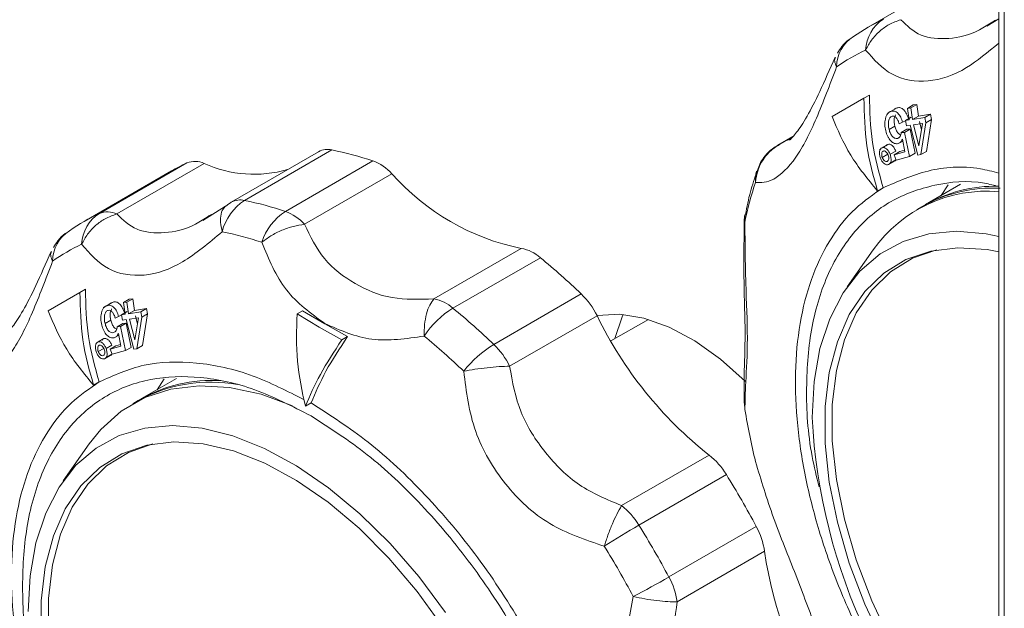
# Model space of a CAD drawing. Units: millimetres. Extents: x 15 to 415, y 5 to 292.
# Drawn here: x 266 to 278, y 176 to 183 of the extents above; entities that cross this region are included whole.
import ezdxf

# ---------------------------------------------------------------- set-up
doc = ezdxf.new("R2010")
doc.units = ezdxf.units.MM

msp = doc.modelspace()

# ---------------------------------------------------------------- linework, layer by layer
at = {"color": 7, "linetype": 'Continuous', "lineweight": 15}
for p, q in [((278.2631, 234.6481), (278.2631, 153.3533)), ((278.3334, 153.2554), (278.3334, 234.5502)), ((277.7177, 183.8634), (276.6137, 183.2261)), ((278.2631, 183.3328), (278.1118, 183.2376)), ((278.2214, 183.3143), (278.1895, 183.295)), ((276.1598, 182.098), (276.5602, 182.3292)), ((276.6309, 182.37), (276.5602, 182.3292)), ((276.8776, 182.151), (276.859, 182.1403)), ((276.9507, 182.1932), (276.8902, 182.1583)), ((276.9803, 182.2084), (276.9056, 182.1652)), ((277.1837, 182.2442), (277.1091, 182.2011)), ((277.1091, 182.2011), (277.1523, 182.2074)), ((277.1322, 182.0551), (277.1091, 182.2011)), ((277.2269, 182.2505), (277.1523, 182.2074)), ((277.1523, 182.2074), (277.1755, 182.0614)), ((277.1837, 182.2442), (277.2269, 182.2505)), ((277.2269, 182.2505), (277.2488, 182.1038)), ((277.0497, 182.0259), (277.0071, 182.0071)), ((277.0851, 182.0463), (277.0497, 182.0259)), ((277.1581, 182.0907), (277.0847, 182.0483)), ((277.1322, 182.0551), (277.0847, 182.0483)), ((277.0847, 182.0483), (277.0975, 181.9809)), ((277.2488, 182.1038), (277.1755, 182.0614)), ((277.1755, 182.0614), (277.3299, 182.0845)), ((277.2488, 182.1038), (277.4033, 182.1268)), ((277.2863, 181.9309), (277.2612, 182.036)), ((277.3428, 182.017), (277.279, 181.6182)), ((277.4033, 182.1268), (277.3299, 182.0845)), ((277.3299, 182.0845), (277.3428, 182.017)), ((277.4157, 182.0591), (277.3428, 182.017)), ((277.4157, 182.0591), (277.3501, 181.6592)), ((277.4033, 182.1268), (277.4157, 182.0591)), ((276.9512, 181.9788), (276.8782, 181.9367)), ((277.1042, 181.9384), (277.0318, 181.8966)), ((277.0318, 181.8966), (277.0735, 181.8987)), ((277.1459, 181.9405), (277.0735, 181.8987)), ((277.0735, 181.8987), (277.1353, 181.5953)), ((277.0975, 181.9809), (277.1451, 181.9876)), ((277.1042, 181.9384), (277.1459, 181.9405)), ((277.2435, 181.613), (277.1451, 181.9876)), ((277.1459, 181.9405), (277.2063, 181.6363)), ((277.1884, 181.994), (277.2997, 182.0105)), ((277.2527, 181.7309), (277.1884, 181.994)), ((277.2997, 182.0105), (277.2527, 181.7309)), ((275.6652, 181.8482), (275.4752, 181.7385)), ((275.6346, 181.8173), (275.6016, 181.8007)), ((277.0056, 181.8344), (276.9858, 181.823)), ((277.0147, 181.7676), (277.051, 181.7886)), ((277.078, 181.6519), (277.0466, 181.8109)), ((269.6751, 181.655), (268.5711, 181.0177)), ((268.7399, 181.0397), (269.8439, 181.677)), ((276.7692, 181.6865), (276.7571, 181.6794)), ((276.8625, 181.7468), (276.7907, 181.7053)), ((276.9624, 181.663), (276.8911, 181.6218)), ((277.0144, 181.6562), (276.9431, 181.615)), ((276.9431, 181.615), (277.078, 181.6519)), ((277.0144, 181.6562), (277.074, 181.6725)), ((277.3501, 181.6592), (277.279, 181.6182)), ((269.2563, 180.9014), (270.3602, 181.5387)), ((275.2556, 181.5189), (275.2136, 181.4076)), ((276.7927, 181.5829), (276.864, 181.6241)), ((276.9436, 181.5334), (276.8726, 181.4924)), ((276.8928, 181.5107), (276.9643, 181.552)), ((276.9669, 181.5492), (276.9431, 181.615)), ((277.1353, 181.5953), (276.9669, 181.5492)), ((277.2063, 181.6363), (277.1353, 181.5953)), ((277.279, 181.6182), (277.2435, 181.613)), ((267.8182, 181.4128), (266.7142, 180.7755)), ((266.9079, 180.8759), (268.0119, 181.5132)), ((267.1265, 180.8697), (268.2305, 181.507)), ((269.4975, 180.7398), (270.6015, 181.3771)), ((276.7332, 181.1589), (276.8039, 181.1997)), ((277.7805, 181.2439), (277.3403, 180.9898)), ((277.5352, 181.1023), (277.6262, 181.2385)), ((268.4981, 180.9669), (268.2123, 180.787)), ((268.5045, 180.9667), (268.5406, 180.9961)), ((277.2978, 180.9653), (277.2271, 180.9245)), ((268.3219, 180.8638), (268.29, 180.8445)), ((272.2344, 180.4345), (271.1304, 179.7972)), ((276.679, 180.4174), (276.3496, 179.9511)), ((271.3716, 179.6802), (272.4756, 180.3175)), ((266.7314, 179.9195), (266.6607, 179.8787)), ((266.2603, 179.6475), (266.6607, 179.8787)), ((267.2842, 179.7936), (267.2096, 179.7505)), ((267.3274, 179.7999), (267.2528, 179.7569)), ((267.2842, 179.7936), (267.3274, 179.7999)), ((267.3274, 179.7999), (267.3493, 179.6532)), ((271.888, 179.2224), (272.992, 179.8597)), ((266.9781, 179.7005), (266.9595, 179.6897)), ((267.0512, 179.7427), (266.9907, 179.7078)), ((267.0808, 179.7578), (267.0061, 179.7147)), ((267.2096, 179.7505), (267.2528, 179.7569)), ((267.2327, 179.6045), (267.2096, 179.7505)), ((267.2528, 179.7569), (267.276, 179.6109)), ((267.3493, 179.6532), (267.276, 179.6109)), ((267.3493, 179.6532), (267.5038, 179.6763)), ((267.5038, 179.6763), (267.4305, 179.6339)), ((267.5038, 179.6763), (267.5162, 179.6085)), ((267.0517, 179.5282), (266.9787, 179.4861)), ((267.1502, 179.5753), (267.1076, 179.5565)), ((267.1856, 179.5958), (267.1502, 179.5753)), ((267.2586, 179.6401), (267.1852, 179.5978)), ((267.2327, 179.6045), (267.1852, 179.5978)), ((267.1852, 179.5978), (267.1981, 179.5303)), ((267.1981, 179.5303), (267.2456, 179.5371)), ((267.344, 179.1624), (267.2456, 179.5371)), ((267.276, 179.6109), (267.4305, 179.6339)), ((267.2889, 179.5434), (267.4002, 179.5599)), ((267.3532, 179.2804), (267.2889, 179.5434)), ((267.4002, 179.5599), (267.3532, 179.2804)), ((267.3868, 179.4803), (267.3618, 179.5855)), ((267.4433, 179.5665), (267.3795, 179.1677)), ((267.4305, 179.6339), (267.4433, 179.5665)), ((267.5162, 179.6085), (267.4433, 179.5665)), ((267.5162, 179.6085), (267.4506, 179.2087)), ((269.4731, 179.6481), (269.4024, 179.6073)), ((269.4024, 179.6073), (269.6814, 179.4415)), ((269.4731, 179.6481), (269.7521, 179.4823)), ((272.0873, 178.9487), (273.1912, 179.586)), ((273.8426, 179.5373), (273.363, 179.2672)), ((267.2047, 179.4879), (267.1323, 179.446)), ((267.1323, 179.446), (267.174, 179.4482)), ((267.2464, 179.49), (267.174, 179.4482)), ((267.174, 179.4482), (267.2358, 179.1447)), ((267.2047, 179.4879), (267.2464, 179.49)), ((267.2464, 179.49), (267.3068, 179.1858)), ((269.6814, 179.4415), (269.9686, 179.2804)), ((269.7521, 179.4823), (270.0393, 179.3213)), ((266.963, 179.2962), (266.8912, 179.2548)), ((267.1061, 179.3839), (267.0863, 179.3725)), ((267.1152, 179.3171), (267.1515, 179.338)), ((267.1785, 179.2014), (267.1471, 179.3604)), ((269.9686, 179.2804), (270.0393, 179.3213)), ((266.8697, 179.2359), (266.8576, 179.2289)), ((266.8932, 179.1324), (266.9645, 179.1736)), ((267.0629, 179.2124), (266.9916, 179.1712)), ((267.1149, 179.2056), (267.0436, 179.1645)), ((267.0436, 179.1645), (267.1785, 179.2014)), ((267.0674, 179.0986), (267.0436, 179.1645)), ((267.1149, 179.2056), (267.1745, 179.2219)), ((267.3068, 179.1858), (267.2358, 179.1447)), ((267.3795, 179.1677), (267.344, 179.1624)), ((267.4506, 179.2087), (267.3795, 179.1677)), ((267.0441, 179.0829), (266.9731, 179.0419)), ((266.9933, 179.0601), (267.0648, 179.1014)), ((267.2358, 179.1447), (267.0674, 179.0986)), ((267.881, 178.7934), (267.4408, 178.5392)), ((267.6357, 178.6518), (267.7267, 178.788)), ((266.8337, 178.7084), (266.9044, 178.7492)), ((267.3983, 178.5147), (267.3276, 178.4739)), ((269.5794, 178.4845), (269.5087, 178.4436)), ((275.0538, 178.4821), (275.0578, 178.4012)), ((266.7795, 177.9669), (266.4501, 177.5005)), ((274.6054, 177.8268), (273.5014, 177.1895)), ((273.72, 176.9434), (274.824, 177.5807)), ((274.098, 176.2887), (275.202, 176.926)), ((274.2019, 175.9763), (275.3058, 176.6136))]:
    msp.add_line(p, q, dxfattribs=at)
at = {"color": 8, "linetype": 'Continuous', "lineweight": 15}
for p, q in [((275.5091, 181.7541), (275.6578, 181.8399)), ((275.5391, 181.7692), (275.5091, 181.7541)), ((275.0578, 180.7677), (275.0523, 180.7766))]:
    msp.add_line(p, q, dxfattribs=at)
at = {"color": 8, "linetype": 'Continuous', "lineweight": 15, "flags": 128}
msp.add_lwpolyline([(275.4752, 181.7385), (275.4859, 181.7442), (275.5091, 181.7541)], dxfattribs=at)
at = {"color": 7, "linetype": 'Continuous', "lineweight": 15, "flags": 128}
for points in [[(268.5406, 180.9961), (268.5607, 181.0113), (268.5711, 181.0177)], [(278.2631, 180.5848), (278.1027, 180.6174), (277.7297, 180.6505), (277.3789, 180.6191), (277.0557, 180.5238), (276.7649, 180.3661), (276.511, 180.1483), (276.2977, 179.8737), (276.1284, 179.5465), (276.0056, 179.1717), (275.9312, 178.7549), (275.9063, 178.3024)], [(278.2631, 173.4914), (278.115, 173.6351), (277.7482, 174.0343), (277.4052, 174.4724), (277.0916, 174.9423), (276.8126, 175.4361), (276.5727, 175.9458), (276.3759, 176.463), (276.2253, 176.9792), (276.1236, 177.486), (276.0723, 177.975), (276.0723, 178.4381), (276.1236, 178.8679), (276.2253, 179.2572), (276.3759, 179.5997), (276.5727, 179.8896), (276.8126, 180.1223), (277.0916, 180.294), (277.4052, 180.4017), (277.7482, 180.4438), (278.115, 180.4196), (278.2631, 180.3922)], [(277.4833, 180.4175), (277.1751, 180.3112), (276.8977, 180.1406), (276.6593, 179.9093), (276.4636, 179.6211), (276.314, 179.2808), (276.2129, 178.8938), (276.1619, 178.4667), (276.1619, 178.0063), (276.2129, 177.5202), (276.314, 177.0165), (276.4636, 176.5034), (276.6593, 175.9894), (276.8977, 175.4827), (277.1751, 174.9919), (277.4868, 174.5249), (277.8277, 174.0895), (278.1923, 173.6926), (278.2631, 173.6228)], [(273.1899, 179.5886), (273.1923, 179.589), (273.4776, 179.6035), (273.7832, 179.5538), (274.1021, 179.4412), (274.4266, 179.2682), (274.7492, 179.0389), (275.0624, 178.7588), (275.0635, 178.7576)], [(273.4176, 179.298), (273.5092, 179.5719), (273.5219, 179.6002)], [(269.3461, 178.4492), (268.9482, 178.5937), (268.5488, 178.6806), (268.1672, 178.7026), (267.8092, 178.6593), (267.4798, 178.5515), (267.184, 178.3806), (266.9259, 178.1492), (266.7795, 177.9669)], [(271.2792, 175.8398), (270.9415, 176.2931), (270.5789, 176.7109), (270.1969, 177.0869), (269.8012, 177.4154), (269.3979, 177.6914), (268.9931, 177.9107), (268.5928, 178.07), (268.2032, 178.1669), (267.8302, 178.1999), (267.4794, 178.1685), (267.1562, 178.0733), (266.8654, 177.9155), (266.6115, 177.6977), (266.3982, 177.4231), (266.2289, 177.0959), (266.1061, 176.7211), (266.0317, 176.3043), (266.0068, 175.8519)], [(266.1728, 175.5244), (266.1728, 175.9876), (266.2241, 176.4174), (266.3258, 176.8067), (266.4764, 177.1491), (266.6732, 177.4391), (266.9131, 177.6718), (267.1922, 177.8434), (267.5057, 177.9512), (267.8488, 177.9933), (268.2155, 177.969), (268.6001, 177.8788), (268.996, 177.7242), (269.3969, 177.5076), (269.7962, 177.2326), (270.1872, 176.9038), (270.5637, 176.5265), (270.9193, 176.107), (271.2483, 175.6521)], [(267.5839, 177.967), (267.2756, 177.8607), (266.9982, 177.6901), (266.7598, 177.4588), (266.5642, 177.1706), (266.4145, 176.8302), (266.3134, 176.4433), (266.2624, 176.0161), (266.2624, 175.5557)]]:
    msp.add_lwpolyline(points, dxfattribs=at)
at = {"color": 7, "linetype": 'Continuous', "lineweight": 15}
for centre, radius, start, end in [((277.8154, 181.1445), 2.4036, 114.79554, 125.21521), ((277.0629, 182.9194), 0.4806, 122.11472, 177.8739), ((276.6638, 182.7272), 0.4473, 121.5968, 180.17658), ((277.5592, 180.8235), 2.3284, 114.79525, 125.21493), ((269.7877, 181.4495), 0.2344, 76.13531, 118.726), ((268.9635, 177.3573), 4.4085, 71.52846, 78.48029), ((268.1139, 181.2564), 0.2764, 65.06357, 111.67212), ((270.1415, 180.9513), 0.6268, 42.79422, 69.57794), ((269.0218, 179.3275), 2.4078, 114.80001, 119.99266), ((268.8628, 182.9008), 1.5305, 245.59736, 285.98892), ((272.8245, 183.3423), 2.9671, 221.47663, 258.52875), ((279.2444, 179.914), 4.2727, 161.52654, 168.47582), ((278.1094, 179.4029), 1.7536, 84.97049, 144.65423), ((278.1833, 179.3804), 1.8155, 86.89211, 119.19292), ((278.2207, 179.4211), 1.7985, 88.64978, 120.086), ((269.0953, 180.4876), 0.6566, 122.7665, 166.09), ((267.8595, 176.72), 4.4085, 71.52846, 78.48029), ((269.6448, 180.2954), 0.7199, 122.66705, 162.53821), ((269.0375, 180.314), 0.6268, 42.79422, 69.57794), ((267.9164, 178.6931), 2.4046, 114.79774, 125.21302), ((267.1634, 180.4689), 0.4806, 122.11518, 177.87312), ((267.01, 180.6191), 0.2764, 65.06357, 111.67212), ((266.7643, 180.2766), 0.4473, 121.5975, 180.17556), ((267.6049, 176.4602), 4.2713, 71.5288, 78.4798), ((267.6601, 178.3722), 2.3292, 114.79702, 125.21316), ((272.1468, 179.9466), 0.4957, 48.44765, 79.82581), ((266.4483, 173), 9.4802, 46.35043, 50.52225), ((271.0429, 179.3093), 0.4957, 48.44765, 79.82581), ((272.3037, 179.1491), 0.9893, 26.2103, 45.91161), ((271.9977, 178.6676), 1.1905, 121.72618, 146.28656), ((265.3443, 172.3627), 9.4802, 46.35043, 50.52225), ((277.7283, 181.7852), 5.0419, 205.86008, 231.72894), ((265.1679, 172.239), 9.1848, 46.35064, 50.52208), ((272.6393, 177.9926), 1.4411, 121.42042, 141.74543), ((271.1997, 178.5118), 0.9893, 26.2103, 45.91161), ((268.3125, 176.8324), 1.9147, 79.74624, 118.51872), ((268.3271, 176.9553), 1.8147, 86.44908, 120.00427), ((284.1202, 179.9144), 9.1879, 189.47959, 193.64984), ((283.2136, 178.6876), 7.3175, 183.01715, 227.56735), ((274.0454, 177.1094), 0.9101, 31.1873, 52.02526), ((264.2202, 171.0222), 12.4681, 28.26267, 31.73733), ((272.9414, 176.4721), 0.9101, 31.1873, 52.02526), ((280.0547, 166.0402), 12.6099, 120.15661, 122.48445), ((263.1163, 170.3848), 12.4681, 28.26267, 31.73733), ((274.4043, 176.4873), 0.9103, 7.97765, 28.81122), ((263.0123, 170.3248), 12.0758, 28.26238, 31.73782), ((280.2957, 177.3391), 5.0423, 188.27189, 214.13948), ((267.8119, 187.2471), 12.6334, 297.51619, 299.83969), ((273.3003, 175.85), 0.9103, 7.97765, 28.81122)]:
    msp.add_arc(centre, radius, start, end, dxfattribs=at)
at = {"color": 8, "linetype": 'Continuous', "lineweight": 15}
for centre, radius, start, end in [((275.5201, 181.3059), 0.3304, 161.7179, 186.60594), ((268.6846, 180.8056), 0.2406, 76.7087, 118.15262), ((275.3426, 180.8088), 0.2877, 168.88488, 188.21567)]:
    msp.add_arc(centre, radius, start, end, dxfattribs=at)
at = {"color": 7, "linetype": 'Continuous', "lineweight": 15}
for points, knots in [([(276.5827, 182.9373), (276.6053, 182.9802), (276.6516, 183.0681), (276.7561, 183.1775), (276.8822, 183.2685), (276.976, 183.3023), (277.026, 183.3202)], [0, 0, 0, 0, 0.2440745, 0.5000075, 0.7339182, 1, 1, 1, 1]), ([(276.3999, 183.0868), (276.392, 183.082), (276.3466, 183.0545), (276.2856, 182.9906), (276.2434, 182.9262), (276.2251, 182.8983)], [0, 0, 0, 0, 0.1072193, 0.6135679, 1, 1, 1, 1]), ([(276.1982, 182.846), (276.1311, 182.6955), (275.9994, 182.4), (275.8398, 182.0848), (275.7017, 181.8785), (275.6483, 181.8258), (275.6216, 181.7995)], [0, 0, 0, 0, 0.2579954, 0.5062277, 0.7531027, 1, 1, 1, 1]), ([(275.1918, 181.2679), (275.2632, 181.2651), (275.4053, 181.2594), (275.7103, 181.551), (275.9597, 182.0492), (276.131, 182.5006), (276.2165, 182.7258)], [0, 0, 0, 0, 0.2510571, 0.5003196, 0.7506705, 1, 1, 1, 1]), ([(276.5602, 182.3292), (276.5649, 182.1275), (276.5743, 181.7241), (276.6802, 181.3473), (276.7332, 181.1589)], [0, 0, 0, 0, 0.4999316, 1, 1, 1, 1]), ([(276.6309, 182.37), (276.6355, 182.1683), (276.6448, 181.7648), (276.7509, 181.3881), (276.8039, 181.1997)], [0, 0, 0, 0, 0.4999318, 1, 1, 1, 1]), ([(276.8312, 182.0667), (276.8345, 182.0795), (276.8411, 182.105), (276.8584, 182.135), (276.8803, 182.1561), (276.8971, 182.1622), (276.9056, 182.1652)], [0, 0, 0, 0, 0.2502009, 0.50004, 0.7491464, 1, 1, 1, 1]), ([(276.9056, 182.1652), (276.9196, 182.1673), (276.9406, 182.1703), (276.9693, 182.1573), (276.9965, 182.1353), (277.0273, 182.0928), (277.0422, 182.0481), (277.0497, 182.0259)], [0, 0, 0, 0, 0.2504544, 0.3765733, 0.5016103, 0.7517608, 1, 1, 1, 1]), ([(276.9489, 182.1909), (276.951, 182.1931), (276.9603, 182.2026), (276.9716, 182.2059), (276.9803, 182.2084)], [0, 0, 0, 0, 0.229931, 1, 1, 1, 1]), ([(276.9803, 182.2084), (276.9942, 182.2104), (277.0152, 182.2134), (277.0436, 182.2004), (277.0705, 182.1783), (277.1009, 182.1357), (277.1156, 182.0907), (277.1229, 182.0682)], [0, 0, 0, 0, 0.2491818, 0.3750812, 0.4999172, 0.7495084, 1, 1, 1, 1]), ([(276.7332, 181.1589), (276.6112, 181.3075), (276.3672, 181.6045), (276.2289, 181.9335), (276.1598, 182.098)], [0, 0, 0, 0, 0.5000735, 1, 1, 1, 1]), ([(276.8312, 182.0667), (276.8277, 182.043), (276.8207, 181.9954), (276.8309, 181.9441), (276.836, 181.9183)], [0, 0, 0, 0, 0.49760105, 1, 1, 1, 1]), ([(276.9171, 182.1034), (276.912, 182.1014), (276.9018, 182.0974), (276.889, 182.0838), (276.8792, 182.065), (276.8704, 182.035), (276.8673, 181.9905), (276.8746, 181.9546), (276.8782, 181.9367)], [0, 0, 0, 0, 0.126073, 0.2506172, 0.3734446, 0.5013694, 0.7508219, 1, 1, 1, 1]), ([(277.0071, 182.0071), (277.0021, 182.0211), (276.9923, 182.0489), (276.9743, 182.0785), (276.9575, 182.0943), (276.9395, 182.1056), (276.926, 182.1043), (276.9171, 182.1034)], [0, 0, 0, 0, 0.2525746, 0.4990763, 0.6238228, 0.7510753, 1, 1, 1, 1]), ([(276.9615, 182.1219), (276.9588, 182.1172), (276.9525, 182.1066), (276.9442, 182.0776), (276.9406, 182.0331), (276.9476, 181.9969), (276.9512, 181.9788)], [0, 0, 0, 0, 0.1336886, 0.3098627, 0.6537563, 1, 1, 1, 1]), ([(276.9934, 181.757), (276.9782, 181.7555), (276.9556, 181.7532), (276.9231, 181.7711), (276.8999, 181.791), (276.8786, 181.8169), (276.8541, 181.8577), (276.8432, 181.8941), (276.836, 181.9183)], [0, 0, 0, 0, 0.2494805, 0.3729626, 0.5003666, 0.6254537, 0.7513648, 1, 1, 1, 1]), ([(276.8782, 181.9367), (276.8831, 181.9196), (276.8905, 181.8939), (276.9067, 181.8642), (276.9212, 181.8456), (276.9372, 181.8315), (276.9596, 181.8198), (276.9753, 181.8217), (276.9858, 181.823)], [0, 0, 0, 0, 0.2511585, 0.3768152, 0.5017737, 0.6270711, 0.752245, 1, 1, 1, 1]), ([(276.9512, 181.9788), (276.9559, 181.9618), (276.963, 181.9363), (276.9789, 181.9065), (276.9931, 181.8878), (277.0088, 181.8733), (277.0198, 181.8684), (277.0251, 181.866)], [0, 0, 0, 0, 0.333296, 0.5020437, 0.6697728, 0.8382095, 1, 1, 1, 1]), ([(276.9858, 181.823), (276.9918, 181.8253), (277.0037, 181.8299), (277.0175, 181.8465), (277.0278, 181.8685), (277.0305, 181.8873), (277.0318, 181.8966)], [0, 0, 0, 0, 0.252139, 0.5016732, 0.7515137, 1, 1, 1, 1]), ([(277.0466, 181.8109), (277.0398, 181.7979), (277.0263, 181.7719), (277.0044, 181.7619), (276.9934, 181.757)], [0, 0, 0, 0, 0.49895224, 1, 1, 1, 1]), ([(275.1918, 181.2679), (275.1997, 181.3199), (275.2149, 181.421), (275.2851, 181.5586), (275.3817, 181.6754), (275.4671, 181.7281), (275.5091, 181.7541)], [0, 0, 0, 0, 0.2568208, 0.499998, 0.7541079, 1, 1, 1, 1]), ([(275.4766, 181.7362), (275.4528, 181.7224), (275.3912, 181.6865), (275.3158, 181.6115), (275.2738, 181.5469), (275.2556, 181.5189)], [0, 0, 0, 0, 0.2624135, 0.6807376, 1, 1, 1, 1]), ([(276.7687, 181.5735), (276.7642, 181.5879), (276.7552, 181.6166), (276.7569, 181.6574), (276.7678, 181.6913), (276.783, 181.7006), (276.7907, 181.7053)], [0, 0, 0, 0, 0.2502032, 0.49976249, 0.74959238, 1, 1, 1, 1]), ([(276.7927, 181.5829), (276.7899, 181.5916), (276.7844, 181.6089), (276.7853, 181.6336), (276.7916, 181.6542), (276.8007, 181.66), (276.8053, 181.6628)], [0, 0, 0, 0, 0.24867534, 0.49903367, 0.7498432, 1, 1, 1, 1]), ([(276.7907, 181.7053), (276.7993, 181.707), (276.8166, 181.7104), (276.8456, 181.6923), (276.8728, 181.6629), (276.885, 181.6355), (276.8911, 181.6218)], [0, 0, 0, 0, 0.25017524, 0.50023177, 0.749791, 1, 1, 1, 1]), ([(276.8053, 181.6628), (276.8106, 181.6639), (276.821, 181.6661), (276.8389, 181.6551), (276.8557, 181.6374), (276.8632, 181.6206), (276.867, 181.6123)], [0, 0, 0, 0, 0.248372, 0.4987135, 0.7496147, 1, 1, 1, 1]), ([(276.8408, 181.7272), (276.841, 181.7279), (276.845, 181.7395), (276.8541, 181.7432), (276.8625, 181.7468)], [0, 0, 0, 0, 0.0673154, 1, 1, 1, 1]), ([(276.8625, 181.7468), (276.8711, 181.7485), (276.8883, 181.7518), (276.9172, 181.7337), (276.9443, 181.7042), (276.9564, 181.6767), (276.9624, 181.663)], [0, 0, 0, 0, 0.2494343, 0.4992547, 0.7494467, 1, 1, 1, 1]), ([(276.8726, 181.4924), (276.8638, 181.4906), (276.8464, 181.487), (276.8159, 181.5039), (276.7873, 181.5327), (276.7749, 181.5599), (276.7687, 181.5735)], [0, 0, 0, 0, 0.2512062, 0.5013932, 0.7504592, 1, 1, 1, 1]), ([(276.8553, 181.5331), (276.85, 181.5321), (276.8395, 181.53), (276.8212, 181.5404), (276.8041, 181.5581), (276.7965, 181.5746), (276.7927, 181.5829)], [0, 0, 0, 0, 0.24818384, 0.49866426, 0.74963184, 1, 1, 1, 1]), ([(276.867, 181.6123), (276.8698, 181.6036), (276.8754, 181.5863), (276.8749, 181.5619), (276.869, 181.5416), (276.8599, 181.5359), (276.8553, 181.5331)], [0, 0, 0, 0, 0.2485617, 0.4987891, 0.7493714, 1, 1, 1, 1]), ([(276.8911, 181.6218), (276.8957, 181.6075), (276.905, 181.579), (276.9043, 181.5391), (276.8949, 181.5062), (276.88, 181.497), (276.8726, 181.4924)], [0, 0, 0, 0, 0.2508188, 0.5007592, 0.7503136, 1, 1, 1, 1]), ([(276.9646, 181.5527), (276.9643, 181.552), (276.9608, 181.5407), (276.9519, 181.5369), (276.9436, 181.5334)], [0, 0, 0, 0, 0.0685255, 1, 1, 1, 1]), ([(275.2115, 181.4062), (275.1814, 181.3213), (275.1201, 181.1489), (275.084, 180.9593), (275.0657, 180.8631)], [0, 0, 0, 0, 0.4922405, 1, 1, 1, 1]), ([(275.9945, 177.4258), (275.963, 177.5539), (275.8565, 177.9866), (275.8189, 178.6811), (275.8829, 179.4676), (276.0932, 180.141), (276.4316, 180.6765), (276.8868, 181.0576), (277.4448, 181.2522), (277.9147, 181.3027), (278.2035, 181.2306), (278.2631, 181.2157)], [0, 0, 0, 0, 0.0547672, 0.1849602, 0.315154, 0.4453468, 0.5755401, 0.7057336, 0.8359264, 0.9661198, 1, 1, 1, 1]), ([(266.6832, 180.4867), (266.7058, 180.5296), (266.7521, 180.6176), (266.8566, 180.7269), (266.9827, 180.8179), (267.0765, 180.8517), (267.1265, 180.8697)], [0, 0, 0, 0, 0.2440686, 0.5000042, 0.733916, 1, 1, 1, 1]), ([(275.0495, 180.7767), (275.0463, 180.5202), (275.0401, 180.0196), (275.0692, 179.347), (275.043, 178.7896), (275.0471, 178.5866), (275.0493, 178.4818)], [0, 0, 0, 0, 0.25596728, 0.49956627, 0.7416778, 1, 1, 1, 1]), ([(275.062, 180.8686), (275.0613, 180.8669), (275.0501, 180.8377), (275.0496, 180.8058), (275.0491, 180.7758)], [0, 0, 0, 0, 0.057984, 1, 1, 1, 1]), ([(269.4975, 180.7398), (269.4508, 180.7324), (269.3558, 180.7173), (269.2095, 180.6656), (269.071, 180.5967), (268.9953, 180.5395), (268.9581, 180.5114)], [0, 0, 0, 0, 0.2458931, 0.5000019, 0.7541095, 1, 1, 1, 1]), ([(271.1304, 179.7972), (270.9498, 179.7912), (270.5876, 179.7791), (270.1291, 179.9716), (269.7196, 180.2811), (269.5717, 180.5866), (269.4975, 180.7398)], [0, 0, 0, 0, 0.2499001, 0.501111, 0.7498858, 1, 1, 1, 1]), ([(275.0578, 178.4012), (275.0598, 178.5032), (275.0639, 178.7064), (275.1014, 179.2819), (275.0637, 179.9877), (275.0598, 180.508), (275.0578, 180.7677)], [0, 0, 0, 0, 0.2510578, 0.5003204, 0.7506713, 1, 1, 1, 1]), ([(266.5004, 180.6362), (266.4925, 180.6314), (266.4472, 180.6039), (266.3861, 180.5401), (266.3439, 180.4757), (266.3256, 180.4478)], [0, 0, 0, 0, 0.1072294, 0.6135681, 1, 1, 1, 1]), ([(266.6832, 180.4867), (266.7864, 180.3693), (266.9922, 180.1352), (267.4728, 180.0589), (267.9528, 180.2221), (268.2898, 180.5045), (268.4579, 180.6454)], [0, 0, 0, 0, 0.25105663, 0.50031969, 0.75067074, 1, 1, 1, 1]), ([(268.9581, 180.5114), (269.0463, 180.2974), (269.222, 179.8709), (269.5769, 179.6149), (269.7537, 179.4874)], [0, 0, 0, 0, 0.5017928, 1, 1, 1, 1]), ([(265.2923, 178.8174), (265.3637, 178.8145), (265.5058, 178.8088), (265.8108, 179.1004), (266.0602, 179.5987), (266.2315, 180.05), (266.317, 180.2753)], [0, 0, 0, 0, 0.25105632, 0.50031869, 0.75066917, 1, 1, 1, 1]), ([(266.2988, 180.3955), (266.2316, 180.2449), (266.0999, 179.9494), (265.9403, 179.6343), (265.8022, 179.428), (265.7488, 179.3753), (265.7221, 179.3489)], [0, 0, 0, 0, 0.2579981, 0.506228, 0.7531035, 1, 1, 1, 1]), ([(266.7314, 179.9195), (266.736, 179.7178), (266.7453, 179.3143), (266.8514, 178.9376), (266.9044, 178.7492)], [0, 0, 0, 0, 0.4999274, 1, 1, 1, 1]), ([(266.6607, 179.8787), (266.6654, 179.677), (266.6748, 179.2735), (266.7807, 178.8968), (266.8337, 178.7084)], [0, 0, 0, 0, 0.4999278, 1, 1, 1, 1]), ([(271.0074, 179.3284), (271.0082, 179.3775), (271.0099, 179.4774), (271.0352, 179.6116), (271.0749, 179.7249), (271.1121, 179.7733), (271.1304, 179.7972)], [0, 0, 0, 0, 0.24589041, 0.49999928, 0.75410799, 1, 1, 1, 1]), ([(266.9317, 179.6162), (266.935, 179.6289), (266.9416, 179.6544), (266.9589, 179.6844), (266.9808, 179.7055), (266.9976, 179.7116), (267.0061, 179.7147)], [0, 0, 0, 0, 0.25019808, 0.50006467, 0.74913684, 1, 1, 1, 1]), ([(267.0176, 179.6529), (267.0125, 179.6508), (267.0023, 179.6469), (266.9895, 179.6333), (266.9797, 179.6145), (266.9709, 179.5845), (266.9678, 179.5399), (266.9751, 179.5041), (266.9787, 179.4861)], [0, 0, 0, 0, 0.1260731, 0.2506399, 0.3734446, 0.5013939, 0.7508185, 1, 1, 1, 1]), ([(267.0061, 179.7147), (267.0201, 179.7167), (267.0411, 179.7198), (267.0698, 179.7067), (267.097, 179.6847), (267.1278, 179.6423), (267.1427, 179.5976), (267.1502, 179.5753)], [0, 0, 0, 0, 0.25045507, 0.37657383, 0.50161076, 0.75175622, 1, 1, 1, 1]), ([(267.1076, 179.5565), (267.1026, 179.5706), (267.0928, 179.5984), (267.0748, 179.628), (267.058, 179.6438), (267.04, 179.6551), (267.0265, 179.6537), (267.0176, 179.6529)], [0, 0, 0, 0, 0.2525719, 0.4990709, 0.6238198, 0.7510705, 1, 1, 1, 1]), ([(267.062, 179.6713), (267.0593, 179.6667), (267.053, 179.656), (267.0447, 179.627), (267.0411, 179.5825), (267.0481, 179.5464), (267.0517, 179.5282)], [0, 0, 0, 0, 0.1337236, 0.3098955, 0.6537511, 1, 1, 1, 1]), ([(267.0494, 179.7404), (267.0515, 179.7425), (267.0608, 179.752), (267.0721, 179.7553), (267.0808, 179.7578)], [0, 0, 0, 0, 0.2299778, 1, 1, 1, 1]), ([(267.0808, 179.7578), (267.0947, 179.7598), (267.1157, 179.7629), (267.1441, 179.7498), (267.171, 179.7278), (267.2015, 179.6852), (267.2161, 179.6402), (267.2234, 179.6176)], [0, 0, 0, 0, 0.24917893, 0.37508424, 0.49992157, 0.74951525, 1, 1, 1, 1]), ([(266.8337, 178.7084), (266.7117, 178.8569), (266.4677, 179.1539), (266.3295, 179.483), (266.2603, 179.6475)], [0, 0, 0, 0, 0.5000719, 1, 1, 1, 1]), ([(266.9317, 179.6162), (266.9282, 179.5925), (266.9212, 179.5449), (266.9314, 179.4935), (266.9365, 179.4677)], [0, 0, 0, 0, 0.49756377, 1, 1, 1, 1]), ([(267.0517, 179.5282), (267.0564, 179.5113), (267.0635, 179.4857), (267.0794, 179.4559), (267.0936, 179.4373), (267.1094, 179.4227), (267.1203, 179.4178), (267.1256, 179.4154)], [0, 0, 0, 0, 0.33328742, 0.50204181, 0.66976663, 0.83821766, 1, 1, 1, 1]), ([(269.5087, 178.4436), (269.4672, 178.6309), (269.3843, 179.0054), (269.3964, 179.4067), (269.4024, 179.6073)], [0, 0, 0, 0, 0.50007142, 1, 1, 1, 1]), ([(267.0939, 179.3064), (267.0788, 179.3049), (267.0561, 179.3027), (267.0236, 179.3206), (267.0004, 179.3404), (266.9791, 179.3663), (266.9546, 179.4071), (266.9437, 179.4435), (266.9365, 179.4677)], [0, 0, 0, 0, 0.2494924, 0.3729686, 0.5003741, 0.6254627, 0.7513618, 1, 1, 1, 1]), ([(266.9787, 179.4861), (266.9836, 179.469), (266.991, 179.4433), (267.0072, 179.4136), (267.0217, 179.3951), (267.0377, 179.381), (267.0601, 179.3693), (267.0758, 179.3712), (267.0863, 179.3725)], [0, 0, 0, 0, 0.2511522, 0.3768257, 0.5017745, 0.6270733, 0.752226, 1, 1, 1, 1]), ([(267.0863, 179.3725), (267.0923, 179.3748), (267.1042, 179.3794), (267.118, 179.396), (267.1283, 179.418), (267.131, 179.4367), (267.1323, 179.446)], [0, 0, 0, 0, 0.2521097, 0.5016545, 0.7515495, 1, 1, 1, 1]), ([(269.7537, 179.4874), (269.9465, 179.4018), (270.3312, 179.2312), (270.7823, 179.296), (271.0074, 179.3284)], [0, 0, 0, 0, 0.5010251, 1, 1, 1, 1]), ([(266.9413, 179.2766), (266.9415, 179.2774), (266.9455, 179.2889), (266.9546, 179.2927), (266.963, 179.2962)], [0, 0, 0, 0, 0.0672128, 1, 1, 1, 1]), ([(266.963, 179.2962), (266.9716, 179.2979), (266.9888, 179.3013), (267.0178, 179.2831), (267.0448, 179.2537), (267.0569, 179.2262), (267.0629, 179.2124)], [0, 0, 0, 0, 0.2494301, 0.499262, 0.7494582, 1, 1, 1, 1]), ([(267.1471, 179.3604), (267.1403, 179.3474), (267.1268, 179.3213), (267.1049, 179.3114), (267.0939, 179.3064)], [0, 0, 0, 0, 0.4989166, 1, 1, 1, 1]), ([(269.9686, 179.2804), (269.8714, 179.1324), (269.6771, 178.8363), (269.5649, 178.5745), (269.5087, 178.4436)], [0, 0, 0, 0, 0.499929, 1, 1, 1, 1]), ([(270.0393, 179.3213), (269.9421, 179.1732), (269.7476, 178.877), (269.6355, 178.6153), (269.5794, 178.4845)], [0, 0, 0, 0, 0.49993001, 1, 1, 1, 1]), ([(266.8692, 179.1229), (266.8647, 179.1373), (266.8557, 179.166), (266.8574, 179.2069), (266.8683, 179.2407), (266.8835, 179.2501), (266.8912, 179.2548)], [0, 0, 0, 0, 0.2502097, 0.4997674, 0.7495681, 1, 1, 1, 1]), ([(266.8932, 179.1324), (266.8904, 179.141), (266.8849, 179.1583), (266.8858, 179.1831), (266.8921, 179.2037), (266.9012, 179.2094), (266.9058, 179.2123)], [0, 0, 0, 0, 0.2486271, 0.4989832, 0.7497921, 1, 1, 1, 1]), ([(266.8912, 179.2548), (266.8998, 179.2564), (266.9171, 179.2598), (266.9461, 179.2417), (266.9733, 179.2123), (266.9855, 179.1849), (266.9916, 179.1712)], [0, 0, 0, 0, 0.2501586, 0.5002221, 0.74977117, 1, 1, 1, 1]), ([(266.9058, 179.2123), (266.9111, 179.2134), (266.9215, 179.2156), (266.9394, 179.2045), (266.9562, 179.1868), (266.9637, 179.1701), (266.9675, 179.1617)], [0, 0, 0, 0, 0.2483259, 0.4986914, 0.7495992, 1, 1, 1, 1]), ([(266.9675, 179.1617), (266.9703, 179.1531), (266.9759, 179.1358), (266.9754, 179.1113), (266.9695, 179.091), (266.9604, 179.0854), (266.9558, 179.0825)], [0, 0, 0, 0, 0.2485642, 0.4987395, 0.7493775, 1, 1, 1, 1]), ([(266.9916, 179.1712), (266.9962, 179.157), (267.0055, 179.1285), (267.0048, 179.0886), (266.9954, 179.0557), (266.9805, 179.0465), (266.9731, 179.0419)], [0, 0, 0, 0, 0.25081898, 0.50075794, 0.75030811, 1, 1, 1, 1]), ([(266.9731, 179.0419), (266.9643, 179.0401), (266.9469, 179.0364), (266.9164, 179.0534), (266.8879, 179.0821), (266.8754, 179.1093), (266.8692, 179.1229)], [0, 0, 0, 0, 0.2512049, 0.5013904, 0.7504459, 1, 1, 1, 1]), ([(266.9558, 179.0825), (266.9506, 179.0815), (266.94, 179.0794), (266.9217, 179.0899), (266.9046, 179.1075), (266.897, 179.1241), (266.8932, 179.1324)], [0, 0, 0, 0, 0.2481698, 0.4986499, 0.74959, 1, 1, 1, 1]), ([(267.0651, 179.1022), (267.0648, 179.1014), (267.0613, 179.0901), (267.0524, 179.0864), (267.0441, 179.0829)], [0, 0, 0, 0, 0.0686356, 1, 1, 1, 1]), ([(271.5076, 178.8848), (271.5544, 178.8933), (271.6494, 178.9104), (271.8038, 178.9301), (271.9555, 178.9441), (272.0438, 178.9472), (272.0873, 178.9487)], [0, 0, 0, 0, 0.24589078, 0.50000027, 0.75410918, 1, 1, 1, 1]), ([(273.5014, 177.1895), (273.3167, 177.2659), (272.9464, 177.4192), (272.5269, 177.8457), (272.1949, 178.3552), (272.1232, 178.7505), (272.0873, 178.9487)], [0, 0, 0, 0, 0.2499, 0.5011113, 0.749886, 1, 1, 1, 1]), ([(266.095, 174.9753), (266.0635, 175.1034), (265.957, 175.5361), (265.9194, 176.2306), (265.9834, 177.0171), (266.1937, 177.6902), (266.5319, 178.2266), (266.9879, 178.6046), (267.5432, 178.811), (268.1769, 178.8338), (268.8644, 178.687), (269.3411, 178.4431), (269.5794, 178.3211)], [0, 0, 0, 0, 0.0446536, 0.1508031, 0.2569526, 0.363102, 0.4692518, 0.5754016, 0.6815514, 0.7877008, 0.8938505, 1, 1, 1, 1]), ([(271.5076, 178.8848), (271.5408, 178.6261), (271.6069, 178.1106), (272.0119, 177.4367), (272.5681, 176.9164), (273.0446, 176.7568), (273.2824, 176.6771)], [0, 0, 0, 0, 0.2510561, 0.5003203, 0.7506705, 1, 1, 1, 1]), ([(269.5794, 169.7475), (269.4008, 169.859), (269.0377, 170.0859), (268.497, 170.5394), (267.9681, 171.0752), (267.4697, 171.6878), (267.0193, 172.3553), (266.6314, 173.0548), (266.3155, 173.7618), (266.0727, 174.463), (265.9009, 175.1572), (265.8029, 175.8426), (265.786, 176.5055), (265.855, 177.1215), (266.0085, 177.6696), (266.2414, 178.13), (266.5371, 178.5007), (266.7833, 178.6673), (266.9044, 178.7492)], [0, 0, 0, 0, 0.0601197, 0.1222345, 0.1857538, 0.2499999, 0.314246, 0.3777656, 0.43988, 0.4999999, 0.5601197, 0.6222344, 0.6857542, 0.75, 0.814246, 0.8777657, 0.9398803, 1, 1, 1, 1]), ([(269.5794, 178.4845), (269.8212, 178.3293), (270.3128, 178.014), (271.0297, 177.3429), (271.5875, 176.6793), (271.9923, 176.0971), (272.3589, 175.4988), (272.7466, 174.7257), (273.0936, 173.7769), (273.3122, 172.8303), (273.3878, 171.9174), (273.3122, 171.0918), (273.0936, 170.3976), (272.7465, 169.8494), (272.2795, 169.4573), (271.6986, 169.2381), (271.0297, 169.2146), (270.3128, 169.3713), (269.8212, 169.6234), (269.5794, 169.7475)], [0, 0, 0, 0, 0.0610331, 0.124078, 0.187965, 0.2197332, 0.2515076, 0.3133298, 0.373799, 0.4362947, 0.5000396, 0.5637848, 0.6262802, 0.6867497, 0.7485719, 0.8120352, 0.875922, 0.9389669, 1, 1, 1, 1]), ([(269.5794, 178.3211), (269.8178, 178.1679), (270.2945, 177.8614), (270.982, 177.2145), (271.6156, 176.46), (272.171, 175.6124), (272.6268, 174.7081), (272.9655, 173.7808), (273.1741, 172.8665), (273.2445, 172.0002), (273.1741, 171.2151), (272.9655, 170.5416), (272.6268, 170.0054), (272.171, 169.6273), (271.6156, 169.4209), (270.982, 169.3981), (270.2945, 169.545), (269.8178, 169.7888), (269.5794, 169.9108)], [0, 0, 0, 0, 0.0625, 0.125, 0.1874999, 0.25, 0.3125, 0.3750001, 0.4375, 0.4999999, 0.5624998, 0.625, 0.6875001, 0.7499999, 0.8124999, 0.875, 0.9375, 1, 1, 1, 1]), ([(276.2165, 175.1053), (276.1304, 175.2742), (275.959, 175.6109), (275.7087, 176.3102), (275.4043, 177.0403), (275.2626, 177.5112), (275.1918, 177.7462)], [0, 0, 0, 0, 0.2510567, 0.5003198, 0.7506703, 1, 1, 1, 1]), ([(273.2824, 176.6771), (273.2975, 176.7244), (273.3284, 176.8212), (273.3833, 176.9591), (273.4424, 177.0888), (273.4809, 177.1545), (273.5014, 177.1895)], [0, 0, 0, 0, 0.2440712, 0.5000037, 0.7339265, 1, 1, 1, 1]), ([(273.6485, 176.0428), (273.5985, 175.7953), (273.4986, 175.3021), (273.6727, 174.5588), (274.0541, 173.8731), (274.4671, 173.5588), (274.6732, 173.4019)], [0, 0, 0, 0, 0.25105631, 0.50032085, 0.75066948, 1, 1, 1, 1]), ([(273.6485, 176.0428), (273.6974, 176.0322), (273.7967, 176.0106), (273.9476, 175.9886), (274.0889, 175.9755), (274.1646, 175.976), (274.2019, 175.9763)], [0, 0, 0, 0, 0.2458887, 0.4999982, 0.7541068, 1, 1, 1, 1]), ([(275.0183, 173.872), (274.8648, 174.0021), (274.5569, 174.263), (274.2824, 174.8056), (274.1235, 175.3824), (274.1757, 175.778), (274.2019, 175.9763)], [0, 0, 0, 0, 0.2498994, 0.5011116, 0.7498861, 1, 1, 1, 1])]:
    msp.add_open_spline(points, degree=3, knots=knots, dxfattribs=at)
at = {"color": 8, "linetype": 'Continuous', "lineweight": 15}
for points, knots in [([(278.1895, 183.295), (278.1325, 183.2585), (277.9335, 183.1307), (277.6319, 183.0679), (277.26, 183.0935), (277.1041, 183.2445), (277.026, 183.3202)], [0, 0, 0, 0, 0.1182731, 0.4135663, 0.7059966, 1, 1, 1, 1]), ([(276.5827, 182.9373), (276.6859, 182.8197), (276.8917, 182.5855), (277.3724, 182.5107), (277.8218, 182.6579), (278.1268, 182.9112), (278.2631, 183.0244)], [0, 0, 0, 0, 0.2634329, 0.5249846, 0.78767591, 1, 1, 1, 1]), ([(276.2165, 182.7258), (276.205, 182.7499), (276.1834, 182.7955), (276.195, 182.8292), (276.2005, 182.8451)], [0, 0, 0, 0, 0.528969, 1, 1, 1, 1]), ([(276.8039, 181.1997), (276.9876, 181.2805), (277.3586, 181.4436), (277.8669, 181.4857), (278.1853, 181.405), (278.2631, 181.3853)], [0, 0, 0, 0, 0.4256303, 0.8595977, 1, 1, 1, 1]), ([(278.2631, 173.1418), (278.1325, 173.2699), (277.8215, 173.5747), (277.3698, 174.1399), (276.9187, 174.8054), (276.5309, 175.5055), (276.215, 176.2124), (275.9722, 176.9136), (275.8004, 177.6077), (275.7024, 178.2932), (275.6855, 178.956), (275.7545, 179.5721), (275.908, 180.1201), (276.1409, 180.5805), (276.4366, 180.9513), (276.6828, 181.1178), (276.8039, 181.1997)], [0, 0, 0, 0, 0.05407456, 0.12871021, 0.20334632, 0.2771378, 0.34929782, 0.41914016, 0.48898256, 0.56114239, 0.63493402, 0.7095702, 0.78420599, 0.85799797, 0.9301578, 1, 1, 1, 1]), ([(268.4579, 180.6454), (268.4491, 180.6859), (268.4313, 180.7682), (268.4415, 180.8707), (268.4665, 180.9393), (268.4963, 180.9608), (268.5045, 180.9667)], [0, 0, 0, 0, 0.2889959, 0.5876494, 0.8863041, 1, 1, 1, 1]), ([(268.29, 180.8445), (268.233, 180.8079), (268.034, 180.6801), (267.7324, 180.6174), (267.3605, 180.643), (267.2046, 180.794), (267.1265, 180.8697)], [0, 0, 0, 0, 0.1182731, 0.4135665, 0.7059958, 1, 1, 1, 1]), ([(266.317, 180.2753), (266.3055, 180.2994), (266.2839, 180.3449), (266.2955, 180.3787), (266.301, 180.3946)], [0, 0, 0, 0, 0.5289665, 1, 1, 1, 1]), ([(266.9044, 178.7492), (267.0876, 178.8326), (267.4574, 179.0011), (268.1236, 179.0148), (268.8111, 178.8724), (269.2778, 178.6344), (269.4945, 178.5239)], [0, 0, 0, 0, 0.2549078, 0.5148096, 0.7747108, 1, 1, 1, 1])]:
    msp.add_open_spline(points, degree=3, knots=knots, dxfattribs=at)

doc.saveas('drawing.dxf')
